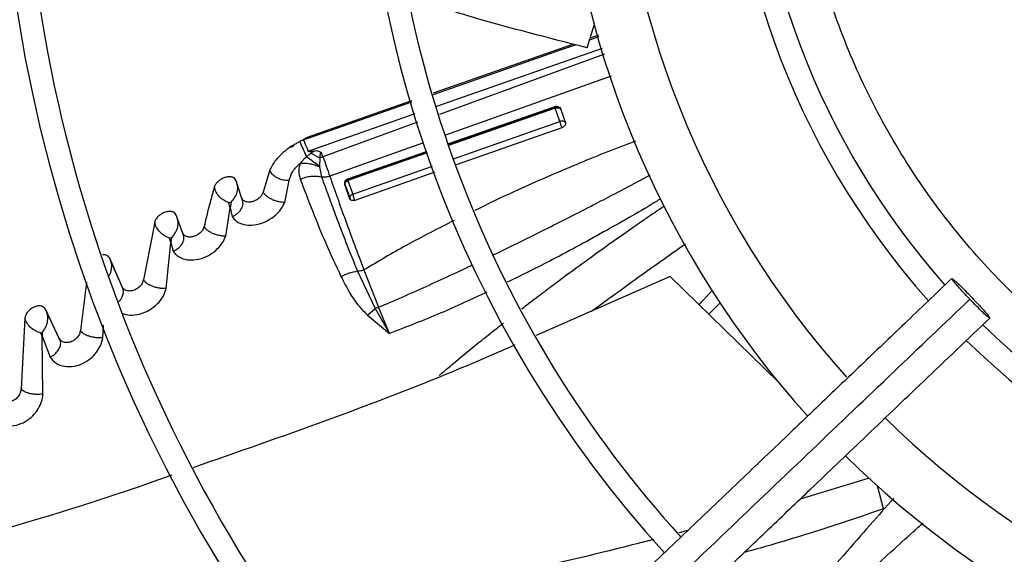
# Model space of a CAD drawing. Units: inches. Extents: x 0.1 to 10.9, y -0.1 to 8.5.
# Drawn here: x 8.7 to 8.9, y 7.6 to 7.7 of the extents above; entities that cross this region are included whole.
import ezdxf

# ---------------------------------------------------------------- set-up
doc = ezdxf.new("R2010")
doc.units = ezdxf.units.IN
doc.header["$MEASUREMENT"] = 0

msp = doc.modelspace()

# ---------------------------------------------------------------- linework, layer by layer
at = {"linetype": 'Continuous', "lineweight": 25}
for p, q in [((8.80327669687561, 7.655366173779727), (8.804384932432853, 7.658845007271115)), ((8.803667353289194, 7.656592473194435), (8.80510795277648, 7.657093331749273)), ((8.803672960998817, 7.656610076210249), (8.805102103753343, 7.657112628376153)), ((8.805048090877474, 7.65729082331369), (8.803744057884652, 7.656833254600404)), ((8.801168691415013, 7.655929591021151), (8.779609599706093, 7.648364777931914)), ((8.7796574944246, 7.648199999506052), (8.799504901095235, 7.655144395104901)), ((8.780179248926872, 7.646404939669512), (8.805649457957074, 7.655306841393458)), ((8.799504644558844, 7.655145208845603), (8.801503413374526, 7.65584012819641)), ((8.799504901095235, 7.655144395104901), (8.80149204597127, 7.655843166419558)), ((8.80592853857643, 7.654386121051639), (8.78055122880216, 7.645125168951254)), ((8.806961067918149, 7.650979683260871), (8.781479102178332, 7.641932885561834)), ((8.776278337355947, 7.647195880031654), (8.760038845278844, 7.64149764729133)), ((8.759653368725706, 7.641200769593171), (8.776324209490648, 7.647033718711327)), ((8.781871638337124, 7.640582392389343), (8.798386020106728, 7.646334072532219)), ((8.798364052669559, 7.646243291443579), (8.78189826481982, 7.640490785839779)), ((8.798368536293, 7.646083588993796), (8.78194239912297, 7.640338944859673)), ((8.798364052637881, 7.646243291440995), (8.798386885870714, 7.646332017494009)), ((8.799074683411966, 7.644018384449676), (8.798368494689663, 7.646083679251989)), ((8.799250194486046, 7.645855119199085), (8.799955865715857, 7.643807644131661)), ((8.760381337470621, 7.639485520126706), (8.776832920219297, 7.645235389421395)), ((8.777209110801133, 7.643905528453633), (8.762636583659384, 7.638587570126226)), ((8.782742344251181, 7.638287850585947), (8.799074684028307, 7.64401838315439)), ((8.799397767379642, 7.643073823777344), (8.783121206948344, 7.63736371739791)), ((8.7578856418472, 7.640140202551617), (8.757434209693354, 7.63997283510942)), ((8.75787203598362, 7.640261096636482), (8.75743431270851, 7.639972974602045)), ((8.758178705959882, 7.640291313332331), (8.75788564048291, 7.640140205198754)), ((8.759091481211945, 7.640965646766941), (8.759095213909296, 7.640957606358207)), ((8.778105901929361, 7.640735306828609), (8.763684438367976, 7.635615291179265)), ((8.759136344006889, 7.637624118295019), (8.760126722910439, 7.638622425851458)), ((8.760777967987044, 7.639131172011744), (8.762173809658789, 7.638409968264514)), ((8.76217381007998, 7.638409969436626), (8.762090782571255, 7.637136368773775)), ((8.762636583504218, 7.638587570307203), (8.762173812597014, 7.638409976465777)), ((8.76263658366888, 7.638587570093017), (8.762398764752874, 7.639185579146643)), ((8.778595396116586, 7.639336892026901), (8.766455816693506, 7.635095795317997)), ((8.766458037794804, 7.635214095749096), (8.778558698597779, 7.639428551453655)), ((8.778654565507649, 7.639189104583976), (8.76646632533468, 7.634926562411696)), ((8.754481906541299, 7.636589699844301), (8.753451367429037, 7.633171662357682)), ((8.762090789779782, 7.637136379507764), (8.762092631277866, 7.637055349736567)), ((8.762092630412004, 7.637055348363618), (8.762417467233279, 7.635511422626209)), ((8.767214015300656, 7.632839421518292), (8.779474462181426, 7.637141247901572)), ((8.766455813877704, 7.635095803255855), (8.766459132456669, 7.63521139261884)), ((8.779845487767588, 7.636214536950957), (8.767536838660758, 7.631896444311925)), ((8.750331613475222, 7.631741515753314), (8.74946954596418, 7.634366231645099)), ((8.756755508945451, 7.631560244340058), (8.757423154457884, 7.634973244499165)), ((8.75742315445858, 7.634973244502524), (8.757188018242582, 7.634954259248987)), ((8.757423142047989, 7.634973263037988), (8.757425631697968, 7.634985320935671)), ((8.766013343254835, 7.634386577889855), (8.766763976750381, 7.63230001839078)), ((8.766042506779863, 7.63420412765324), (8.76606078870676, 7.634143385659419)), ((8.76679543922134, 7.632090841805976), (8.766046885904453, 7.634167925917316)), ((8.766466325322117, 7.63492656273457), (8.767214053216811, 7.63283934142035)), ((8.750284332598607, 7.63200720811261), (8.750294790744254, 7.631853629022766)), ((8.747683923902544, 7.626385814668573), (8.748355522266142, 7.630753822931253)), ((8.74813455914721, 7.631549241113192), (8.748514511930983, 7.631634416322115)), ((8.748355522266142, 7.630753822931253), (8.748134588866124, 7.631549131568121)), ((8.748514498926225, 7.631634433603399), (8.748355981448249, 7.630752969971817)), ((8.748356014036236, 7.63075289630312), (8.748672129503921, 7.629412448215399)), ((8.74124681170865, 7.626405392054528), (8.74028599625042, 7.629038464949352)), ((8.73676202238669, 7.628563099682451), (8.735022872908784, 7.619671370192256)), ((8.739257706833433, 7.625396892724381), (8.739041241439617, 7.62608930888035)), ((8.739041600944937, 7.626088203688411), (8.739365073513781, 7.626156381543397)), ((8.739365062489794, 7.626156396132152), (8.739259048603472, 7.625394532482458)), ((8.741209787482715, 7.626640096616999), (8.74121210997946, 7.626500490631217)), ((8.738522873134109, 7.618309726890083), (8.739257706833433, 7.625396892724381)), ((8.73925907625707, 7.625394461121513), (8.739619309659952, 7.624079572967067)), ((8.731745729151978, 7.61860610756044), (8.729834041390216, 7.623007048249648)), ((8.73193610899313, 7.61813801770576), (8.729978157987054, 7.622648230915261)), ((8.767962622785076, 7.620977007881415), (8.770687893524716, 7.615278829501508)), ((8.768944557594212, 7.621192786996965), (8.771207032836294, 7.61545552216336)), ((8.81607225852861, 7.620176503435903), (8.79542826811941, 7.611081545285862)), ((8.81607225852861, 7.620176503435903), (8.832723146018665, 7.603902599699782)), ((8.726252492081843, 7.619234479880739), (8.725323789965664, 7.611858713834258)), ((8.731893828228891, 7.618217505531057), (8.73189255967029, 7.618204978065712)), ((8.731907301555507, 7.618350559402025), (8.731895298600238, 7.618232025968751)), ((8.820497394560935, 7.61585155451938), (8.822567176196921, 7.618068702322496)), ((8.771207027258141, 7.615455531954323), (8.770687892906333, 7.615278837999051)), ((8.772902642142679, 7.611434535967026), (8.771207027258141, 7.615455531954323)), ((8.823723990496893, 7.616116451704717), (8.82200902743828, 7.614374145705886)), ((8.722089930685328, 7.610666022302502), (8.719963401733956, 7.615138132636015)), ((8.722275806692444, 7.610231840456995), (8.72010395483375, 7.614803720103185)), ((8.769519329499925, 7.614224096011689), (8.77290264190282, 7.611434536134817)), ((8.769519334309408, 7.614224088879022), (8.770687893524716, 7.615278829501508)), ((8.77068789201229, 7.615278840764882), (8.772902641907557, 7.611434536130997)), ((8.716787121380296, 7.613755464408338), (8.716197582221751, 7.602893485557828)), ((8.728788396655077, 7.610747995301678), (8.728878942172253, 7.612711404655955)), ((8.719439663623467, 7.610991725742386), (8.719215075190204, 7.611496122266376)), ((8.719215305835354, 7.611495684474678), (8.719457746826151, 7.611540779050967)), ((8.719567367059064, 7.602094625614944), (8.719439663623467, 7.610991725742386)), ((8.719440476103813, 7.610990670618538), (8.720692867270893, 7.607758553937179)), ((8.719457737691, 7.611540788717919), (8.719440691161116, 7.610990390296142)), ((8.722258333951793, 7.610412243946523), (8.722241503345865, 7.610324831141221)), ((8.846648124692978, 7.589131474634776), (8.836043855576058, 7.585933127093774)), ((8.848881966374202, 7.584431877346355), (8.847933306245746, 7.587957570536623)), ((8.818782771486573, 7.581118721444024), (8.817364652568257, 7.580745514279227))]:
    msp.add_line(p, q, dxfattribs=at)
msp.add_circle((8.946858711797306, 7.697550830960315), 0.418307086614174, dxfattribs=at)
for radius, start, end in [(0.4181973120136906, 90.00000000000024, 270.0000000000013), (0.2969741864469935, 134.4837599093035, 222.8551727923211), (0.234116675253939, 134.70292720128, 222.6370346194921), (0.1780920558066647, 135.029501594205, 222.3113276952911), (0.121961527207128, 135.6545681001133, 221.6844647936982), (0.2934590008451927, 180.0000000000013, 222.8459269505313), (0.2306014896521383, 180.0000000000015, 222.6219836687938), (0.1745768702048648, 180.0000000000017, 222.28303507641), (0.1184463416053284, 180.0000000000012, 221.6262004792509), (0.139201349831271, 181.4321329822028, 221.839852640314), (0.1476377952756203, 184.2771309871345, 221.9859499991208), (0.1184463416053295, 225.7155506039657, 311.6290912373655), (0.12196152720713, 225.6520379888345, 311.6836272484919), (0.1392013498312712, 225.4091746280919, 262.5678670178005), (0.1476377952756092, 225.3075872906827, 259.722869012874)]:
    msp.add_arc((8.946858711797306, 7.697550830960315), radius, start, end, dxfattribs=at)
for points, knots in [([(9.045476780816726, 7.644921026210471), (9.04349163398074, 7.641462981727318), (9.039476136430528, 7.634468149456521), (9.031983878671127, 7.624771985295158), (9.023337758184898, 7.615691878345596), (9.013508114997771, 7.60750124134812), (9.00264438414391, 7.600389987364057), (8.990966628518029, 7.594561693221974), (8.978690517470175, 7.59013139515514), (8.966046867682607, 7.587173541711802), (8.953337458980078, 7.585716131144222), (8.940793780419725, 7.585703635761272), (8.928625968018153, 7.587043089535313), (8.916846771849352, 7.589650975100478), (8.905412751803716, 7.593499808786005), (8.894300811289323, 7.598635427563258), (8.883565122930055, 7.605123046442411), (8.873433590273624, 7.612933621553625), (8.86413304873005, 7.621995083646565), (8.85590751313497, 7.632127857716521), (8.8489167936568, 7.643148849544373), (8.843283508874466, 7.6548482628544), (8.83910058007159, 7.666937778002283), (8.8363640682698, 7.67917932510677), (8.83502886855272, 7.691347605304494), (8.8350162253637, 7.703412030851107), (8.836289876653527, 7.715409036633494), (8.838889548938841, 7.727371122821848), (8.842890666126696, 7.739259573713105), (8.848314375120426, 7.75084561782978), (8.85513959247368, 7.76189218183639), (8.863244026259697, 7.772122074269149), (8.872483661248143, 7.781339534058027), (8.882680340024866, 7.78937930464904), (8.893572806302874, 7.796088063720617), (8.90492781738808, 7.801417950731801), (8.916515656106053, 7.805364062153634), (8.928289360188563, 7.807996630404441), (8.940276619469548, 7.809358965223428), (8.952517785666176, 7.80941934667853), (8.964991451316447, 7.808095743932471), (8.977478886764436, 7.805317824090167), (8.989744143352482, 7.801054696469669), (9.001489916724546, 7.795365463047776), (9.012494473936757, 7.788348441915081), (9.022555459166787, 7.780140692510991), (9.031475108688198, 7.770967441927009), (9.03912478380375, 7.761033227588574), (9.045562618679652, 7.750607109762603), (9.048825016161894, 7.743230644881507), (9.050437853336227, 7.739583928980043)], [0, 0, 0, 0, 0.0197811800578705, 0.04001279835969783, 0.06066516143469948, 0.08194038208526587, 0.1033974279023317, 0.1250000006439841, 0.1466014859015683, 0.1680585482186799, 0.1893348399344066, 0.2099861208753141, 0.2302180065027145, 0.2500000028125762, 0.2697809202952168, 0.2900128021310133, 0.310665164535457, 0.3319403842867149, 0.3533974290432775, 0.375000000639044, 0.3966014847513876, 0.418058546009083, 0.4393348368237768, 0.4599861170950031, 0.4802180023083434, 0.4999999984798804, 0.5197809159618328, 0.5400127977981133, 0.5606651602027639, 0.5819403799541046, 0.6033974247116304, 0.6249999963063572, 0.6466014804189336, 0.6680585416746877, 0.6893348324910769, 0.709986112761875, 0.7302179979772789, 0.7499999941471934, 0.7697809117684784, 0.7900127940186014, 0.8106651570948554, 0.8319403777473271, 0.8533974235652708, 0.8749999963110384, 0.8966014815708641, 0.9180585438901996, 0.9393348356083685, 0.9599861165506437, 0.9802182661469665, 1, 1, 1, 1]), ([(8.80327669687561, 7.655366173779727), (8.79733611128401, 7.656875029177217), (8.788156208311229, 7.659206642102466), (8.779116316586858, 7.6620661578016), (8.775926405051456, 7.663075196669812)], [0, 0, 0, 0, 0.6471294532430919, 1, 1, 1, 1]), ([(8.798368541413105, 7.646083590806569), (8.798362301217281, 7.646123555563456), (8.79834993333582, 7.646202764516163), (8.7983593748547, 7.646229864644078), (8.798364052669559, 7.646243291443579)], [0, 0, 0, 0, 0.5045484824760803, 0.9999999999999999, 0.9999999999999999, 0.9999999999999999, 0.9999999999999999]), ([(8.799250708895617, 7.645853936344097), (8.799206895941792, 7.645932063231611), (8.799119227539428, 7.646088392782855), (8.798890557475133, 7.646238680717671), (8.798625275126094, 7.646305289895442), (8.798451093128113, 7.646263965447559), (8.798364044588942, 7.646243313297153)], [0, 0, 0, 0, 0.2498818416672315, 0.5000060467672248, 0.7501249054010973, 1, 1, 1, 1]), ([(8.798368537301004, 7.646083589895429), (8.798456617078768, 7.646111540438952), (8.798632051588863, 7.646167211445783), (8.798901399379426, 7.646142823278174), (8.799086411697298, 7.646054248069523), (8.799197644907132, 7.645949874364529), (8.799233040535206, 7.645885889643568), (8.799250715288784, 7.645853938969506)], [0, 0, 0, 0, 0.2536141623496894, 0.5051406515054276, 0.7532383590826932, 0.8767799461899131, 1, 1, 1, 1]), ([(8.798386020106728, 7.646334072532219), (8.798419791398397, 7.646342963077389), (8.798490137952935, 7.646361482334126), (8.798651363701005, 7.646373992309683), (8.798868387143852, 7.646320954686459), (8.799108771057192, 7.646151040857047), (8.79919810116981, 7.645964121933881), (8.799250194486046, 7.645855119199085)], [0, 0, 0, 0, 0.06851382367175, 0.1427162301326379, 0.3381121199664207, 0.6140166665326671, 1, 1, 1, 1]), ([(8.79995605552797, 7.643807321806958), (8.799938324000037, 7.643838310835436), (8.799902783352856, 7.643900424497148), (8.799791226605572, 7.644000947363955), (8.799605770800529, 7.64408469016364), (8.79933710033259, 7.644104088005031), (8.799162497117578, 7.644047063042312), (8.799074683883017, 7.644018383464868)], [0, 0, 0, 0, 0.1221614736670767, 0.2448575132084586, 0.49228408109381, 0.7446543176508268, 1, 1, 1, 1]), ([(8.799074684028307, 7.644018383154392), (8.799089638978776, 7.6439511536031), (8.79911929267466, 7.643817846263017), (8.799201560640576, 7.643556257809172), (8.79928345809143, 7.643335203398916), (8.799350340577579, 7.643174678833058), (8.799382103370206, 7.643107232872422), (8.799397858871954, 7.643073777219983)], [0, 0, 0, 0, 0.2606441875349447, 0.516823073800638, 0.7627365444350427, 0.8823086863761261, 1, 1, 1, 1]), ([(8.799956057523486, 7.643807322992083), (8.799964008239376, 7.643776218950024), (8.79997987209364, 7.64371415787314), (8.79996586387872, 7.643609315844841), (8.7999263707027, 7.643502138958726), (8.799860153403861, 7.643395806197256), (8.799769602266254, 7.6432953076626), (8.79965935953175, 7.643205307868715), (8.799534223437382, 7.643127495426858), (8.799443295049056, 7.64309167517193), (8.7993978685038, 7.643073779875848)], [0, 0, 0, 0, 0.1284487622937081, 0.2562904363772891, 0.3832474422420535, 0.5088161747252529, 0.6329736124459739, 0.7560037787041635, 0.8781029160113573, 1, 1, 1, 1]), ([(8.759611766457649, 7.641190592295608), (8.759531744563855, 7.641164488988083), (8.759352797355882, 7.641106116038142), (8.759184512294828, 7.641015655190511), (8.759091481211945, 7.640965646766941)], [0, 0, 0, 0, 0.4471815721501635, 1, 1, 1, 1]), ([(8.759653175485358, 7.641201215697779), (8.759646172576344, 7.641198954301623), (8.759638021752552, 7.641196322218077), (8.759627606805283, 7.641193744830899), (8.759620845419375, 7.641192549565872), (8.759615166853957, 7.641191325363417), (8.759611766457649, 7.641190592295608)], [0, 0, 0, 0, 0.5040904793194954, 0.5867208417976052, 0.7525232485121521, 1, 1, 1, 1]), ([(8.76004917149742, 7.641468380126518), (8.760021352925301, 7.641466714900533), (8.759945785299648, 7.641462191405462), (8.759741183289615, 7.641295562268559), (8.759611901044131, 7.641190274011722)], [0, 0, 0, 0, 0.3681281749727801, 1, 1, 1, 1]), ([(8.76002906897851, 7.640347497558696), (8.75996075583173, 7.640518253200725), (8.759824141655328, 7.640859734196709), (8.759710290879026, 7.641087081560368), (8.75965337053994, 7.641200745159772)], [0, 0, 0, 0, 0.5000443481082115, 1, 1, 1, 1]), ([(8.757434312708511, 7.639972974602045), (8.757053555609566, 7.639677047072789), (8.756633766851024, 7.639350783818683), (8.755959680137638, 7.638715053319006), (8.755177377984777, 7.637911707854608), (8.754746764539124, 7.637093157992846), (8.754481910736086, 7.636589699389651)], [0, 0, 0, 0, 0.2904480963891183, 0.3202221209856747, 0.5818947171842542, 1, 1, 1, 1]), ([(8.757871992109536, 7.640261175852792), (8.758098577669843, 7.640396795457097), (8.758498710222467, 7.640636289175862), (8.758912188425722, 7.640865949974534), (8.759091523743713, 7.640965559317991)], [0, 0, 0, 0, 0.5662762472641999, 1, 1, 1, 1]), ([(8.75788564048291, 7.640140205198754), (8.757882455577684, 7.640162314492934), (8.757876087735227, 7.640206519419705), (8.75787335703679, 7.640242960795846), (8.757871992109536, 7.640261175852792)], [0, 0, 0, 0, 0.5001545256289527, 1, 1, 1, 1]), ([(8.760126722910439, 7.638622425851458), (8.760043222139299, 7.638814526205412), (8.759917955923603, 7.639102711380767), (8.759722172703484, 7.639544141160305), (8.759574824451693, 7.639875252497204), (8.759431911502235, 7.640195714626048), (8.759300341923367, 7.640491227031944), (8.759182918698675, 7.640756127201891), (8.7591245001417, 7.640890331275951), (8.75909531830723, 7.640957370266253)], [0, 0, 0, 0, 0.2497729227733322, 0.3747044295677523, 0.4992841084455042, 0.6242426945639121, 0.7496006079363832, 0.8749179372236642, 1, 1, 1, 1]), ([(8.760381335769894, 7.639485522930195), (8.760323578241758, 7.639625886836697), (8.760204802488463, 7.639914538883763), (8.760088719240814, 7.640200522381966), (8.760029084226547, 7.640347439618866)], [0, 0, 0, 0, 0.4862737261990235, 1, 1, 1, 1]), ([(8.810728367249823, 7.640996032757834), (8.810374900864868, 7.64086673361554), (8.807134242036318, 7.639681290176408), (8.800881906636445, 7.637109695388171), (8.792969713216113, 7.633720161444876), (8.788002578775169, 7.631317214328952), (8.785997691184367, 7.630347311276932)], [0, 0, 0, 0, 0.04230416662144244, 0.3878540559498495, 0.7529191485397849, 1, 1, 1, 1]), ([(8.760126721808854, 7.638622439036829), (8.760443044374572, 7.638400795633189), (8.761071148068693, 7.637960690956221), (8.76175245696815, 7.637409671141893), (8.762090648351915, 7.63713615327997)], [0, 0, 0, 0, 0.5036151971095604, 0.9999999999999999, 0.9999999999999999, 0.9999999999999999, 0.9999999999999999]), ([(8.760127328141008, 7.638621208207785), (8.760238482756257, 7.638711780041831), (8.76045126957458, 7.638885164586894), (8.76067257848949, 7.639051227061739), (8.760778281054902, 7.639130542572442)], [0, 0, 0, 0, 0.5223754747816911, 1, 1, 1, 1]), ([(8.761221731283467, 7.639444923805865), (8.761025477400398, 7.639404430704935), (8.760772146963912, 7.639352160987912), (8.760491556768265, 7.639385219851854), (8.760416586558957, 7.639431144169774), (8.760391784586734, 7.639460769295597), (8.76038478847925, 7.639477343333683), (8.760381335769894, 7.639485522930195)], [0, 0, 0, 0, 0.6726713553342496, 0.868304491069249, 0.9384057918880301, 0.9696021110091664, 1, 1, 1, 1]), ([(8.760778281054902, 7.639130542572442), (8.760829550629461, 7.639167793896917), (8.760896302993562, 7.639216294669472), (8.760971844017924, 7.639271109771548), (8.761067582414332, 7.639339653840019), (8.761149114711042, 7.639395333146251), (8.761221731283467, 7.639444923805865)], [0, 0, 0, 0, 0.3501184876710553, 0.4558500235112346, 0.5153539422708319, 0.9999999999999999, 0.9999999999999999, 0.9999999999999999, 0.9999999999999999]), ([(8.762398768283598, 7.639185580568208), (8.762350780005113, 7.639231988124203), (8.762241397334249, 7.639337767755878), (8.76199619495529, 7.639452098141146), (8.761642534543931, 7.639508771231601), (8.761374481067483, 7.639468457696532), (8.761221467981505, 7.639445445503259)], [0, 0, 0, 0, 0.160014129725272, 0.3647301682261438, 0.6373686374934727, 0.9999999999999999, 0.9999999999999999, 0.9999999999999999, 0.9999999999999999]), ([(8.762398768283598, 7.639185580568208), (8.762385448349447, 7.639189507797894), (8.762360507185415, 7.63919686141381), (8.762322016587563, 7.63919539494437), (8.7622876397591, 7.63918211536453), (8.762246849957316, 7.639146191242325), (8.762213548540897, 7.639072719057657), (8.762161070649618, 7.638823032944417), (8.762168002359964, 7.638598270980896), (8.762173809658789, 7.638409968264514)], [0, 0, 0, 0, 0.04530090505575143, 0.08482454124301445, 0.1220297966357913, 0.1610346117843281, 0.2559222471742908, 0.3766211156784345, 1, 1, 1, 1]), ([(8.762636583659384, 7.638587570126226), (8.762819370868684, 7.638100053193826), (8.763247931502939, 7.636957027012941), (8.763525395418315, 7.636104201740582), (8.763684517025231, 7.635615118583326)], [0, 0, 0, 0, 0.4265142308659124, 0.9999999999999999, 0.9999999999999999, 0.9999999999999999, 0.9999999999999999]), ([(8.75718801411315, 7.634954259110883), (8.7568949314836, 7.634971037452575), (8.756309622652195, 7.635004545107343), (8.755460822784853, 7.635369365001356), (8.75491394433693, 7.635827370191267), (8.754606803226025, 7.636251475101892), (8.754523525447825, 7.636476994339318), (8.75448190654105, 7.636589699845167)], [0, 0, 0, 0, 0.2509706676442874, 0.5012079645315837, 0.7505567046562497, 0.8753382057188441, 1, 1, 1, 1]), ([(8.757425631697968, 7.634985320935671), (8.757582924396335, 7.635439999833291), (8.757820680347532, 7.63612727022102), (8.758486882835165, 7.637017412761256), (8.758921597561834, 7.63742350914047), (8.759136344006889, 7.637624118295019)], [0, 0, 0, 0, 0.4972753127459897, 0.751657045857874, 1, 1, 1, 1]), ([(8.759136251611475, 7.63762430590791), (8.75903574837117, 7.637224073003565), (8.75881420490703, 7.636341823000252), (8.759032841762455, 7.635564327309119), (8.759152293961245, 7.635139542706011)], [0, 0, 0, 0, 0.4536502157476748, 1, 1, 1, 1]), ([(8.759136347247862, 7.637624110109202), (8.759376891128287, 7.637632760759574), (8.759857995361909, 7.637650062652726), (8.7606167132982, 7.637546341792119), (8.761374466305602, 7.63735811388989), (8.761853278476, 7.637156254200434), (8.762092629823675, 7.637055347432185)], [0, 0, 0, 0, 0.2500417033637022, 0.5001005299240392, 0.7501074131749063, 1, 1, 1, 1]), ([(8.749255261945782, 7.634978799788303), (8.749196588120043, 7.635093402442015), (8.74910823120177, 7.63526598258624), (8.748926469497267, 7.635374396795115), (8.748859743043548, 7.635406429778702), (8.748858600431516, 7.63540697109399), (8.74885435600336, 7.635408976331721), (8.748838086120792, 7.635416511314038), (8.748772674372454, 7.635444773308728), (8.748560293074524, 7.635512803851914), (8.748143058256424, 7.635539705629182), (8.747558813388872, 7.635422415214236), (8.746987752982829, 7.635166252716868), (8.746494884501383, 7.634815388633394), (8.746113017258311, 7.634396995552233), (8.745998285759978, 7.634110980410508), (8.745940866254427, 7.633967838829894)], [0, 0, 0, 0, 0.1289027805128969, 0.1941147061711547, 0.1941485135447817, 0.1944331424734691, 0.1952401169206268, 0.198319467804562, 0.2103364170082822, 0.2577373846997774, 0.3850004780052744, 0.5118942565964001, 0.633625308363786, 0.7556008735402853, 0.8776859258169871, 1, 1, 1, 1]), ([(8.749490257358895, 7.634241285645092), (8.749445986304337, 7.634439285872641), (8.74935635946505, 7.634840137732858), (8.749119410613622, 7.635167648673489), (8.748999502322949, 7.635333386033389)], [0, 0, 0, 0, 0.4939486309006188, 1, 1, 1, 1]), ([(8.759152293961245, 7.635139542706011), (8.759419939786916, 7.635248135783158), (8.75995512086893, 7.635465277075686), (8.760800534621293, 7.635622710927595), (8.76163948733107, 7.635657953336337), (8.762158238060826, 7.635560248377328), (8.762417455649347, 7.635511425614472)], [0, 0, 0, 0, 0.2502832557450616, 0.5004631149565166, 0.7503834900076819, 1, 1, 1, 1]), ([(8.759152295121636, 7.635139540408691), (8.759775297097937, 7.633501214769995), (8.760978767933262, 7.630336414015034), (8.763035326886815, 7.625305567202539), (8.764611920271083, 7.62190167026576), (8.765411835961187, 7.620174636146248)], [0, 0, 0, 0, 0.3458610423383795, 0.6681097225428383, 1, 1, 1, 1]), ([(8.763684434838842, 7.635615301880838), (8.76357788076292, 7.635577128949513), (8.76336877965587, 7.635502218608164), (8.763043435027042, 7.635451518755348), (8.762721369823234, 7.635449092204923), (8.76252000070718, 7.635490392937264), (8.762417455294184, 7.635511424964111)], [0, 0, 0, 0, 0.2549766459574325, 0.5003647066517385, 0.7455652162084153, 1, 1, 1, 1]), ([(8.762417455294184, 7.635511424964111), (8.76277708415696, 7.634519596191971), (8.763462220880955, 7.632630041748373), (8.764521223520227, 7.629763301057491), (8.765614205363127, 7.62687852076204), (8.766749140321359, 7.623958401356393), (8.767568952829887, 7.621945016461956), (8.767962819355004, 7.620977716129445)], [0, 0, 0, 0, 0.2175484705209351, 0.4144562960032668, 0.6059582544001415, 0.8106886007758659, 1, 1, 1, 1]), ([(8.763684438367976, 7.635615291179265), (8.764463501672047, 7.63340482909399), (8.76606949710964, 7.62884808511006), (8.767967353543366, 7.623794749590735), (8.768944565827487, 7.621192771138875)], [0, 0, 0, 0, 0.4850968351680728, 1, 1, 1, 1]), ([(8.766046885904453, 7.634167925917316), (8.766016190214051, 7.634300406259777), (8.765963787213723, 7.634526573755559), (8.766046414377099, 7.634825848417224), (8.766163134626346, 7.635003703999347), (8.766254486562097, 7.635098069958675), (8.76635601361056, 7.635167951829153), (8.766424721284736, 7.635199027220151), (8.766458037794804, 7.635214095749096)], [0, 0, 0, 0, 0.3919805761543368, 0.6691805263923069, 0.7703518649015176, 0.8609580150044942, 0.9325782199926413, 1, 1, 1, 1]), ([(8.76645581687457, 7.635095794734949), (8.766411843243766, 7.635077331068745), (8.766323960997752, 7.63504043103511), (8.766211235901793, 7.634951571951959), (8.766115474581037, 7.634845110760287), (8.76607214271478, 7.63476064062734), (8.766050492265151, 7.63471843574404)], [0, 0, 0, 0, 0.2503870483769408, 0.5004038961797297, 0.7503804655770784, 1, 1, 1, 1]), ([(8.76646632533468, 7.634926562411696), (8.766459181842997, 7.634967925606161), (8.766444960883389, 7.635050269695568), (8.76645220930759, 7.635080667152724), (8.766455816693533, 7.63509579531805)], [0, 0, 0, 0, 0.5023213537733013, 0.9999999999999999, 0.9999999999999999, 0.9999999999999999, 0.9999999999999999]), ([(8.78881148791141, 7.623483814397112), (8.788982878713094, 7.623565806157774), (8.790544373800524, 7.624312810840787), (8.793527157573738, 7.625782163228251), (8.797455617988822, 7.62773836084508), (8.801181630799745, 7.62962620618385), (8.804476394354975, 7.631318151090507), (8.807929401041985, 7.633118174447506), (8.810702392732136, 7.634582395248735), (8.812477931834165, 7.635537361830342), (8.812981819017923, 7.63580837553026)], [0, 0, 0, 0, 0.02104656396632841, 0.1917495333322298, 0.3679235296934282, 0.5065164109101643, 0.6535703528684434, 0.7772959920218367, 0.9367979588490792, 1, 1, 1, 1]), ([(8.745940875510957, 7.633967837203344), (8.745840619935144, 7.633613211259176), (8.745548915510453, 7.632581388777628), (8.745009919328549, 7.630568381942825), (8.744602466087022, 7.628865408936379), (8.744364405030874, 7.627870419791154)], [0, 0, 0, 0, 0.1787840414663277, 0.5201914760041759, 1, 1, 1, 1]), ([(8.748134588866124, 7.631549131568121), (8.747882354267496, 7.631651611110342), (8.747380110452562, 7.631855666051725), (8.74668810474245, 7.63242722625643), (8.746150755852952, 7.633143857861747), (8.7460106415039, 7.63369393953201), (8.745940875510957, 7.633967837203344)], [0, 0, 0, 0, 0.2531400761213091, 0.5040467811943741, 0.7530540662144724, 0.9999999999999999, 0.9999999999999999, 0.9999999999999999, 0.9999999999999999]), ([(8.748514511930983, 7.631634416322115), (8.748729968600136, 7.631867953796347), (8.74915860037663, 7.632332555717706), (8.749503789682931, 7.633213028399044), (8.749569863279138, 7.634133052390328), (8.749359822529717, 7.634697708030515), (8.749255261945782, 7.634978799788303)], [0, 0, 0, 0, 0.2538906989102091, 0.5050928418082765, 0.7536297999399479, 1, 1, 1, 1]), ([(8.76605049226515, 7.63471843574404), (8.766034063489073, 7.63467397236222), (8.766001197873567, 7.634585023775656), (8.765987697442092, 7.634442786752134), (8.765998720033082, 7.634300128605788), (8.766031199436702, 7.634210898580452), (8.766047447924146, 7.634166259431189)], [0, 0, 0, 0, 0.2499081305404462, 0.4999389176661687, 0.7498341930134813, 1, 1, 1, 1]), ([(8.766047451775412, 7.634166261693698), (8.766034868687719, 7.63419920911187), (8.766009706030067, 7.634265094737402), (8.766001980164528, 7.634410097577926), (8.766046254833382, 7.634518775922997), (8.76607575875523, 7.634591197411005)], [0, 0, 0, 0, 0.2502115325334558, 0.5003531156999114, 1, 1, 1, 1]), ([(8.76607575875523, 7.634591197411005), (8.766123560883187, 7.63466031124902), (8.766219462774735, 7.634798969256114), (8.766383867050271, 7.634883943500034), (8.766466324305895, 7.634926562482597)], [0, 0, 0, 0, 0.4984482285678642, 1, 1, 1, 1]), ([(8.748672129503921, 7.629412448215399), (8.74883294647643, 7.629483399402447), (8.749154197811446, 7.629625132972009), (8.749700824331663, 7.630024006289534), (8.750021952218708, 7.630419524145886), (8.750226888658858, 7.630839446647239), (8.750333954390207, 7.631159130599596), (8.750380498963796, 7.631696626903108), (8.750230702996616, 7.632056801899503), (8.750144809887827, 7.632263326485787)], [0, 0, 0, 0, 0.1272019535121488, 0.254101272678302, 0.5066512525118629, 0.5222810022067841, 0.6486023009953573, 0.7985083219710453, 1, 1, 1, 1]), ([(8.75345136930864, 7.633171662936719), (8.753392015427048, 7.633018975517235), (8.753273243341924, 7.632713435210556), (8.75287993825002, 7.63226546648711), (8.752361121539744, 7.631896333835105), (8.751766412583137, 7.631659993855529), (8.751184988285255, 7.631594035130936), (8.750688044680563, 7.631685386386444), (8.750315809049553, 7.631913227169782), (8.75020145559878, 7.632147348557227), (8.750144808098382, 7.632263325742862)], [0, 0, 0, 0, 0.1253835204243329, 0.2509029192604718, 0.3755168513406567, 0.4997842158229328, 0.6246502995145337, 0.7507310290166406, 0.8765191252438636, 1, 1, 1, 1]), ([(8.75675657946853, 7.631558242399609), (8.756594415020922, 7.631566112640068), (8.756270220734097, 7.63158184658811), (8.755751423339907, 7.631685353377186), (8.755237523548782, 7.631839990806251), (8.754746989271563, 7.63204744346778), (8.754303580481002, 7.632297342880652), (8.753926761035864, 7.632576235764686), (8.753622644425226, 7.632873520547242), (8.75350841210304, 7.633072367280914), (8.75345136930864, 7.633171662936719)], [0, 0, 0, 0, 0.1267779609494551, 0.2534506868908923, 0.3796396776235597, 0.5050194394504521, 0.6297823427512851, 0.7538602417954641, 0.8770882062851602, 1, 1, 1, 1]), ([(8.76674803019657, 7.632289256332006), (8.766762418580083, 7.632229112044017), (8.766791850630481, 7.632106084345046), (8.766872423308445, 7.631991980425677), (8.766913606593711, 7.631933658245255)], [0, 0, 0, 0, 0.4888678605970598, 1, 1, 1, 1]), ([(8.767214015650245, 7.632839421271774), (8.767133041725582, 7.632796455375512), (8.766971974206854, 7.632710990698711), (8.766808530232368, 7.632510700345731), (8.766751944374635, 7.6323283369978), (8.766757341316088, 7.632186954313691), (8.766782724907857, 7.632122832718562), (8.766795413821338, 7.632090779202248)], [0, 0, 0, 0, 0.253869876114239, 0.5049797350980025, 0.7527489751922944, 0.8764025638869357, 1, 1, 1, 1]), ([(8.767536722490041, 7.63189662625961), (8.767454434715228, 7.63187468223575), (8.767288947978567, 7.631830551197988), (8.767060899415638, 7.631854536005442), (8.766879262812386, 7.631939186045869), (8.766823433298143, 7.632040123664661), (8.766795414808573, 7.632090780018345)], [0, 0, 0, 0, 0.2459072429330656, 0.4945374601099673, 0.7463295696802945, 1, 1, 1, 1]), ([(8.767214015316668, 7.632839421523876), (8.767229896347466, 7.632770915960319), (8.767261427225721, 7.632634902082392), (8.767344921714248, 7.632371098691432), (8.767425855018079, 7.632152060240368), (8.76749096371956, 7.631994664055255), (8.767521511668267, 7.63192921342246), (8.767536721160637, 7.631896626262199)], [0, 0, 0, 0, 0.2576878389332774, 0.5116244644776013, 0.7582805615547817, 0.8796505130254044, 1, 1, 1, 1]), ([(8.814582301468755, 7.632123914885837), (8.8143995295651, 7.632010432715444), (8.81170073897185, 7.630334766993114), (8.806159931996651, 7.627199355932294), (8.798493551176543, 7.622985601418385), (8.79332399489042, 7.620435558637366), (8.790995830011063, 7.619287119638924)], [0, 0, 0, 0, 0.02403137606066856, 0.354844756540222, 0.7094474464690137, 1, 1, 1, 1]), ([(8.748673089638082, 7.629410664870817), (8.748886879280276, 7.629136911351963), (8.749311580844445, 7.628593089179562), (8.750408423019174, 7.628138729798962), (8.751678991061558, 7.62803600079824), (8.7530098253537, 7.628280211250261), (8.754267880165788, 7.628820112973208), (8.755365971375182, 7.629599200756926), (8.756252260543636, 7.630543813541771), (8.756586491277135, 7.631216112923179), (8.75675657946853, 7.631558242399609)], [0, 0, 0, 0, 0.1363653317223338, 0.2708951148727821, 0.4053595572192868, 0.5250049216947823, 0.6435047653291345, 0.7633142922955869, 0.8795519384741672, 1, 1, 1, 1]), ([(8.815088542610434, 7.630971904117024), (8.81327790292514, 7.629729995120277), (8.809466080047313, 7.627115484257387), (8.804878772880835, 7.623839519342503), (8.801190756444996, 7.62115631769939), (8.798831496900595, 7.619413478635761), (8.796478256407662, 7.617650353439112), (8.794694570581155, 7.616297043468376), (8.793554140681366, 7.615419326482196), (8.793222843987337, 7.6151643483061)], [0, 0, 0, 0, 0.2441821100397566, 0.5140608377062634, 0.6267393220597673, 0.7511810604754753, 0.8400852135850256, 0.9535445010032731, 1, 1, 1, 1]), ([(8.74006398174294, 7.629636970162344), (8.740001242171, 7.629750234230592), (8.739875959385504, 7.629976407880296), (8.739471499091897, 7.63016357637437), (8.738956306661303, 7.630202971712636), (8.738376687495942, 7.630089464330604), (8.737802455690375, 7.629828451640091), (8.73730247028426, 7.629459437877039), (8.736920628314438, 7.629016383568684), (8.736814919972472, 7.628714290519815), (8.736762015647592, 7.628563100665692)], [0, 0, 0, 0, 0.1256475126562622, 0.2509017815909962, 0.3758767840758143, 0.5005265689792926, 0.6251228296038213, 0.749944934485407, 0.8748538272583126, 1, 1, 1, 1]), ([(8.739365073513781, 7.626156381543397), (8.739580257964999, 7.626403645398358), (8.740008137312891, 7.626895312414351), (8.740347021507839, 7.627814095170014), (8.740399951826403, 7.628767303629703), (8.740175619610365, 7.62934799289367), (8.74006398174294, 7.629636970162344)], [0, 0, 0, 0, 0.2542338151844729, 0.5055262981975258, 0.7539274985014586, 1, 1, 1, 1]), ([(8.74029633515959, 7.628979410272425), (8.740245811451516, 7.629161936869134), (8.740144024539065, 7.629529661634947), (8.739916127715798, 7.629829694909676), (8.739801351452849, 7.629980801439112)], [0, 0, 0, 0, 0.4963674293377342, 1, 1, 1, 1]), ([(8.739041241439617, 7.62608930888035), (8.738783391138815, 7.626194437432011), (8.738270151163583, 7.626403691309485), (8.73755315353302, 7.62698485966111), (8.736990835143999, 7.627716005537336), (8.736838065699425, 7.62828157759535), (8.73676202238669, 7.628563099682451)], [0, 0, 0, 0, 0.2534306484610485, 0.5044428466248468, 0.7533288957262676, 1, 1, 1, 1]), ([(8.744364407173803, 7.62787041998088), (8.744311515256342, 7.627712545303798), (8.744205764359712, 7.627396894265641), (8.743827003552825, 7.626931878045796), (8.743318906337253, 7.626547387093001), (8.742729572637831, 7.626297934487106), (8.742145998458398, 7.626221831346607), (8.741639766734146, 7.626307729689598), (8.741252250162496, 7.626535628968418), (8.741126452761094, 7.626774913008658), (8.741064080993986, 7.626893552728269)], [0, 0, 0, 0, 0.1256770897902999, 0.2512759145336469, 0.3758588649361748, 0.5000342482118829, 0.6247650874935362, 0.7506701304547763, 0.8763794451827474, 1, 1, 1, 1]), ([(8.747684928165073, 7.626384035051657), (8.747521647221967, 7.626387137403083), (8.747195273740656, 7.626393338526226), (8.746673813720035, 7.626480149698236), (8.74615777279688, 7.626617119644415), (8.745665404966557, 7.626806220097859), (8.745220448972248, 7.627038295018292), (8.744842362020862, 7.6273006995546), (8.744537084423344, 7.627583174374244), (8.744421905890354, 7.627774771864174), (8.744364407173803, 7.627870419980879)], [0, 0, 0, 0, 0.1269825356613428, 0.2538185500502338, 0.380137855256852, 0.505582944822758, 0.6303121527702582, 0.754278625878591, 0.8773324917902001, 1, 1, 1, 1]), ([(8.782811699302927, 7.628805827648513), (8.780344582278685, 7.627550619384573), (8.775639005396133, 7.62515653798043), (8.771102560674752, 7.622470530447345), (8.768944557594212, 7.621192786996965)], [0, 0, 0, 0, 0.5242964010190041, 1, 1, 1, 1]), ([(8.739619309659952, 7.624079572967067), (8.739899352919593, 7.624223093101818), (8.740401410722102, 7.62448039407582), (8.740949968594336, 7.625075089313381), (8.741170147834884, 7.625532555356354), (8.741232134206024, 7.625814308949496), (8.741240377825825, 7.625859833311731), (8.741243434260973, 7.625878344084138), (8.741243966509414, 7.625881621104475), (8.741244193761005, 7.625883030422688), (8.741244242510705, 7.625883332744264), (8.741244251428634, 7.625883387997086), (8.741244940499847, 7.625887655525966), (8.741249888036037, 7.62591900912209), (8.741268912094792, 7.626068403065236), (8.74127400643071, 7.626417820096741), (8.741145335836435, 7.626709413631735), (8.741064081290455, 7.62689355283176)], [0, 0, 0, 0, 0.229071349705985, 0.4106760455469273, 0.6308773975943104, 0.6568555795148713, 0.6711673692269852, 0.6729242732895988, 0.6739530370348551, 0.6741943897992538, 0.6742262883796087, 0.6742324855622724, 0.6742454807874498, 0.6781730187177942, 0.7032324550425353, 0.8125934502536265, 1, 1, 1, 1]), ([(8.739620258976382, 7.624077893447039), (8.7397640353447, 7.623875831756922), (8.739950215915716, 7.623614175677513), (8.740525947079613, 7.62314958308774), (8.741371893881755, 7.622762812956735), (8.74273618129717, 7.622677487940961), (8.74409082906265, 7.622958354049289), (8.745350147951767, 7.62354936422109), (8.74641697843891, 7.624377587240039), (8.747246437293796, 7.625356300428122), (8.747537334812709, 7.626038105846823), (8.747684928165073, 7.626384035051657)], [0, 0, 0, 0, 0.09460935112558944, 0.1225126439192546, 0.2727370046676555, 0.4086375793054791, 0.5291948064929523, 0.6485824958217821, 0.7684101870446367, 0.882497736677035, 1, 1, 1, 1]), ([(8.803965791037358, 7.614842853642657), (8.806189277390532, 7.616469546881486), (8.810977044430215, 7.619972257056174), (8.815822542520374, 7.623394808799845), (8.818417743386693, 7.625227893672633)], [0, 0, 0, 0, 0.4644098876876597, 1, 1, 1, 1]), ([(8.72983404512133, 7.623007051979733), (8.72976194437912, 7.623120523265063), (8.729618035862744, 7.623347004766119), (8.729215405501186, 7.623530755607249), (8.728878783804983, 7.623526331827168), (8.728720075910896, 7.623524246136231)], [0, 0, 0, 0, 0.3466971961022438, 0.6919856522095187, 1, 1, 1, 1]), ([(8.73005671493212, 7.62245443393352), (8.729999646457461, 7.622617480011416), (8.729884399327979, 7.622946743980054), (8.729663751458402, 7.623211617324801), (8.729552364768782, 7.623345329764883)], [0, 0, 0, 0, 0.4951834802043887, 1, 1, 1, 1]), ([(8.729778002988496, 7.620367136701528), (8.729782304193277, 7.620373026861576), (8.72997253430807, 7.620633531970945), (8.730135070711738, 7.62126408016588), (8.730185184839453, 7.622177724534384), (8.729950698266444, 7.62273153894674), (8.729834045862773, 7.623007050595701)], [0, 0, 0, 0, 0.007741631236424251, 0.3423904402737046, 0.6728523307959109, 1, 1, 1, 1]), ([(8.771207032836294, 7.61545552216336), (8.772056216318726, 7.615816349687885), (8.774197862019587, 7.616726358811521), (8.77755561247078, 7.618213576740596), (8.7813322254532, 7.619938122470304), (8.78400978939476, 7.621183210547928), (8.785462410540482, 7.621879794559028), (8.785649744038345, 7.621969627699444)], [0, 0, 0, 0, 0.1751249063861081, 0.4416660364168514, 0.6957402993068529, 0.9607619411587442, 1, 1, 1, 1]), ([(8.765411832876396, 7.620174642216556), (8.765832129571175, 7.620380027437794), (8.766665929013362, 7.620787477900832), (8.767532746696077, 7.620914178964012), (8.767962624044479, 7.62097701330411)], [0, 0, 0, 0, 0.5040740896591289, 1, 1, 1, 1]), ([(8.76541185811509, 7.620174599004329), (8.765851613516395, 7.619319478530374), (8.766663126237704, 7.617741462340442), (8.76801359560742, 7.61571075197275), (8.76906600857731, 7.61467167160666), (8.769519334309408, 7.614224088879022)], [0, 0, 0, 0, 0.4024045110160633, 0.7425863987883518, 1, 1, 1, 1]), ([(8.768944385091773, 7.621193120196391), (8.768782277142117, 7.621131170177658), (8.768460147042589, 7.621008067234571), (8.76812774982005, 7.620987322855965), (8.767962627348602, 7.620977017826827)], [0, 0, 0, 0, 0.5032375114711711, 1, 1, 1, 1]), ([(8.859381781996595, 7.619875328666858), (8.856950396983983, 7.617554281115267), (8.852292928510803, 7.613108170877597), (8.845649863089216, 7.606766571068493), (8.839721853687877, 7.601107577681838), (8.834593159300136, 7.596211625995958), (8.830254765644982, 7.592070110802397), (8.821897980039475, 7.584092560283574), (8.8096777427688, 7.572426883457482), (8.793373278571737, 7.556862323954011), (8.780541342230158, 7.544612707265108), (8.770733008338988, 7.535249480443658), (8.764004133575249, 7.528825965363064), (8.757441172434968, 7.522560834663088), (8.751147611008022, 7.516552878183531), (8.745079309439829, 7.51075995915831), (8.739441616248708, 7.505378107287874), (8.73379079436477, 7.499983722511241), (8.72777797179851, 7.494243764823332), (8.720776557590424, 7.4875600782739), (8.71281068999761, 7.479955705713916), (8.703887596483787, 7.47143754662125), (8.694004836065089, 7.462003270785121), (8.687100569733882, 7.455412323493614), (8.683487762967921, 7.45196346769539)], [0, 0, 0, 0, 0.04128058065819067, 0.07907550715860633, 0.1128200445130599, 0.1419776886718817, 0.1662129602778971, 0.1865436379794721, 0.2840104053514439, 0.3740021132468266, 0.4640027345489763, 0.5025675271575322, 0.5411771394876989, 0.5787406116351722, 0.614526207098887, 0.648588041980909, 0.6823525068484896, 0.7108283167254216, 0.7451545542134215, 0.7851495776715745, 0.8305896870644616, 0.8814976257781989, 0.9379910682998881, 1, 1, 1, 1]), ([(8.73115087659548, 7.616270150898785), (8.731158180933754, 7.616275008827173), (8.731463077461006, 7.61647778770179), (8.731761411331131, 7.616989551908893), (8.731965847090953, 7.617616220159954), (8.731962141886696, 7.618152417846646), (8.73182243838038, 7.61844529360499), (8.731745729151978, 7.61860610756044)], [0, 0, 0, 0, 0.008382378385354052, 0.3498959062345489, 0.59379851986835, 0.7769604862537224, 1, 1, 1, 1]), ([(8.735022873559126, 7.619671369932491), (8.73497948503333, 7.619502987484124), (8.734893112696879, 7.619167793208294), (8.73453752977114, 7.618672761862155), (8.734046570802684, 7.618264915392636), (8.73346744712732, 7.618000654919019), (8.732885474399302, 7.617917565838758), (8.732370959487739, 7.618003046602862), (8.731964253045014, 7.618235707156384), (8.731818209563757, 7.618483252247387), (8.731745729104727, 7.618606107315426)], [0, 0, 0, 0, 0.1272101612155234, 0.2532337442553015, 0.3773685554388359, 0.5007545063615317, 0.6248416643824087, 0.750445996033486, 0.8761479211213553, 1, 1, 1, 1]), ([(8.738523778246421, 7.618308263113943), (8.738350323560244, 7.618307481860034), (8.738003926867176, 7.618305921661366), (8.73745159222984, 7.618378508486098), (8.736906026833841, 7.61849986686219), (8.736386259076957, 7.618671959337977), (8.735917428952993, 7.618886909978269), (8.735520396149289, 7.619132510325993), (8.735201098236496, 7.619398726276221), (8.735082171129905, 7.619580657991006), (8.735022873559126, 7.619671369932491)], [0, 0, 0, 0, 0.1284949390626394, 0.2566100861740242, 0.3838371951419935, 0.5096506467784288, 0.634100373767725, 0.7572078062768555, 0.8789427599455725, 1, 1, 1, 1]), ([(8.86214573009798, 7.616682166499039), (8.861820291181774, 7.617026365095224), (8.86116938509787, 7.617714792167618), (8.860320817662071, 7.61865497645185), (8.859706112790326, 7.619374457205754), (8.859377603192423, 7.619802130343789), (8.85940725218894, 7.619826731106556), (8.85941903557393, 7.61983650817468)], [0, 0, 0, 0, 0.2145785776902628, 0.4291757830340134, 0.6439253862653134, 0.8584854547774937, 1, 1, 1, 1]), ([(8.85941815878512, 7.619871359932462), (8.859503973688932, 7.619814322467658), (8.859675677289806, 7.619700198490858), (8.8603156396731, 7.619112578964557), (8.861155450167082, 7.618291314952077), (8.861910622876685, 7.617522292661084), (8.862340412877288, 7.617073525302241), (8.86244323129406, 7.61696616694288)], [0, 0, 0, 0, 0.231439305896933, 0.4630776291878558, 0.6950367054843186, 0.9270438049480273, 1, 1, 1, 1]), ([(8.731717190967915, 7.614580132289674), (8.731913869804266, 7.614487323508814), (8.732480426364708, 7.614219976880989), (8.733676457250155, 7.614214190281924), (8.735078870438198, 7.61454325716651), (8.736369818361908, 7.61523788078798), (8.73740063016671, 7.61615828371543), (8.738164016501052, 7.617218143650119), (8.738402489048283, 7.617940742894399), (8.738523778246421, 7.618308263113943)], [0, 0, 0, 0, 0.08898989485577807, 0.2563458767542034, 0.4150236567988599, 0.565241267254863, 0.7145829536288281, 0.8548344239564423, 1, 1, 1, 1]), ([(8.78786288654691, 7.617779841969123), (8.785479436650716, 7.616663411206163), (8.780545140735663, 7.614352139732866), (8.775506889337425, 7.612429154855658), (8.772902302230683, 7.611435043760013)], [0, 0, 0, 0, 0.4830374864474747, 1, 1, 1, 1]), ([(8.86244323129406, 7.61696616694288), (8.862768850320698, 7.616621780037242), (8.863420116641098, 7.615932976329598), (8.864265981483722, 7.614995617666506), (8.86489096040781, 7.614265395162881), (8.865223107072758, 7.6138231536611), (8.865225742856866, 7.613718764766256), (8.864898539101167, 7.61396375466162), (8.864277288970955, 7.614531551878271), (8.863432414289168, 7.61535818049854), (8.862678409765213, 7.616125965304268), (8.86224856226932, 7.616574793569156), (8.86214573009798, 7.616682166499039)], [0, 0, 0, 0, 0.1072890268958107, 0.2145873675956897, 0.3219619070537113, 0.4292416793837444, 0.5364872749016478, 0.6437623382729789, 0.751129648738414, 0.8586456323040134, 0.9661838752178109, 1, 1, 1, 1]), ([(8.685922531983474, 7.448456064752356), (8.692099975872818, 7.454353173165917), (8.704485549099731, 7.466176682920359), (8.723181202739164, 7.484023918500077), (8.741865790137197, 7.501860590029867), (8.760343566020614, 7.519499835254746), (8.778203921591325, 7.536549679007442), (8.79493470073218, 7.552521207070574), (8.810342972082928, 7.567230243404648), (8.824461543765858, 7.58070810728336), (8.837697605937718, 7.593343510371449), (8.850156357881641, 7.605236877956306), (8.858231173259277, 7.612945254196423), (8.86214573009798, 7.616682166499039)], [0, 0, 0, 0, 0.105805990943647, 0.212137555945899, 0.3195188141450786, 0.4246774484232348, 0.5270209003093183, 0.6235008901977399, 0.7091257490434989, 0.7887511529131099, 0.8631545041733885, 0.9336592297803536, 1, 1, 1, 1]), ([(8.719963404913107, 7.615138135795587), (8.719884708131978, 7.615255718465762), (8.71972778721696, 7.615490177613011), (8.719294810906897, 7.615662892693199), (8.718772326894301, 7.615669932578223), (8.71820635499388, 7.615508514761656), (8.717664921760088, 7.615189556359716), (8.717211082998483, 7.614758311636375), (8.716885340820237, 7.614254011800514), (8.716819907988466, 7.613921906028759), (8.716787115102315, 7.613755465016379)], [0, 0, 0, 0, 0.1263384725190706, 0.2519181652116723, 0.3767955976787128, 0.501108800491209, 0.6252992601967278, 0.7497333469598036, 0.8745741909971875, 1, 1, 1, 1]), ([(8.720008077237578, 7.61501429059168), (8.720000300821749, 7.615032039327549), (8.719921820810569, 7.61521116053455), (8.719787097091233, 7.615352907644961), (8.719665722856027, 7.615480609338497)], [0, 0, 0, 0, 0.09908785323091712, 0.9999999999999999, 0.9999999999999999, 0.9999999999999999, 0.9999999999999999]), ([(8.719457746290797, 7.611540778913333), (8.719656445616307, 7.611813540623188), (8.720051172689915, 7.612355396672506), (8.720337798566343, 7.613313097280428), (8.720342495249017, 7.614280173697392), (8.720089288644091, 7.614853234309354), (8.719963405515106, 7.615138134708989)], [0, 0, 0, 0, 0.2550993399758058, 0.5067687859010341, 0.7547872474996129, 1, 1, 1, 1]), ([(8.689313160366815, 7.445861143803622), (8.692832963763639, 7.449221216771865), (8.69949564408719, 7.455581541348918), (8.708931685377413, 7.464589370392733), (8.717236403477084, 7.472517216255009), (8.724409478137133, 7.479364773219778), (8.73048777420313, 7.485167233187473), (8.735812403153163, 7.490250227827804), (8.740780644948934, 7.494993008340159), (8.749374844274547, 7.503197198626381), (8.761737821851952, 7.514999138133161), (8.775866630562525, 7.528486774478097), (8.788097182499913, 7.540162297886082), (8.79830860376608, 7.549910319777073), (8.808302967136909, 7.559451133967794), (8.816224704868784, 7.567013379301841), (8.822092700692522, 7.572615082556887), (8.826478428830084, 7.576801784170502), (8.83168451126752, 7.581771611997895), (8.83824059912025, 7.588030181323468), (8.8461609992161, 7.595591149724084), (8.855327490310303, 7.60434166089385), (8.861809169385825, 7.610529198149528), (8.865207179395453, 7.613773004775059)], [0, 0, 0, 0, 0.06041315847252297, 0.1143568310098565, 0.1617605271647478, 0.2026756603610271, 0.2371488224261153, 0.265754252499618, 0.2937335080173266, 0.3220783434590535, 0.4126111114194964, 0.5048223411673762, 0.5630474061369802, 0.621030846188029, 0.6787283696915889, 0.7331602544486239, 0.7557972189762115, 0.7785243726521833, 0.8077336050893111, 0.8443010192606346, 0.8899500312370738, 0.9423064778341361, 1, 1, 1, 1]), ([(8.719215075190204, 7.611496122266376), (8.718955297569627, 7.611585158604518), (8.718438622525781, 7.61176224412024), (8.71768251260889, 7.612278442411254), (8.717068650055953, 7.61294935037821), (8.716880626986155, 7.613487725498253), (8.716787121380296, 7.613755464408338)], [0, 0, 0, 0, 0.2541252494606376, 0.5054329703860088, 0.7540472571207152, 1, 1, 1, 1]), ([(8.790402447518572, 7.612972100814103), (8.790026406392013, 7.612676462327116), (8.789261358751979, 7.612074992139951), (8.788119998220205, 7.611168382366859), (8.78617904723842, 7.609614989679597), (8.783753569683002, 7.607637054095147), (8.781600129956178, 7.605847385974372), (8.780615560264936, 7.605009217731024), (8.780497888013914, 7.60490904285787)], [0, 0, 0, 0, 0.1123708541771006, 0.2286161026681001, 0.3424008965023241, 0.6963319453566637, 0.9637066793023583, 1, 1, 1, 1]), ([(8.725323791034928, 7.611858713847762), (8.725289905120345, 7.611678560898969), (8.725222735037311, 7.611321454157786), (8.724884707957358, 7.61078864325696), (8.72440103296135, 7.610355452510864), (8.72383078246305, 7.610069924477807), (8.723252120564823, 7.609974904353182), (8.722739493794435, 7.61005932175959), (8.722325665000932, 7.610289974171946), (8.722168032446454, 7.610541431792037), (8.722089929989503, 7.610666021906138)], [0, 0, 0, 0, 0.129565083951718, 0.2568293508966385, 0.3811770703274001, 0.5045873198552188, 0.6285772127379051, 0.7534111954005084, 0.8778222457935286, 1, 1, 1, 1]), ([(8.728789105718539, 7.610746997776532), (8.72861764209859, 7.610737078765593), (8.728275368824761, 7.610717278575046), (8.727727861942197, 7.610758044009914), (8.72718678367455, 7.610845687841851), (8.726670928587994, 7.610982573903192), (8.726205779115158, 7.61116279281597), (8.725812713258351, 7.611375478684468), (8.725497544555628, 7.611611145340493), (8.725381579541589, 7.611776375289824), (8.725323791034928, 7.611858713847762)], [0, 0, 0, 0, 0.1292204995026665, 0.2579481491385056, 0.3856359396143322, 0.5116508337811941, 0.6359573984847889, 0.7586348216092054, 0.8797211957887165, 0.9999999999999999, 0.9999999999999999, 0.9999999999999999, 0.9999999999999999]), ([(8.720692867270893, 7.607758553937179), (8.720699407002177, 7.607762067585649), (8.720753319961402, 7.60779103378906), (8.720931506802996, 7.607892751653173), (8.721278343879233, 7.608127752137422), (8.721752751096624, 7.608563403134935), (8.722180837226723, 7.609193658651676), (8.722325678210844, 7.609815720004206), (8.722273400778406, 7.610316231363396), (8.72215216922584, 7.610547362758766), (8.722089930685328, 7.610666022302502)], [0, 0, 0, 0, 0.005207964422996651, 0.0429339924481258, 0.1444164522945309, 0.3034818459587737, 0.5177553184978159, 0.7452000200303563, 0.8691893443578103, 0.9999999999999999, 0.9999999999999999, 0.9999999999999999, 0.9999999999999999]), ([(8.7206937282652, 7.60775745574607), (8.72096800312854, 7.607429210927042), (8.72151287675845, 7.60677712074326), (8.722830433157878, 7.606300977046657), (8.72427270358119, 7.606298608949529), (8.725689273978048, 7.606742779845352), (8.726913582536671, 7.607512601500308), (8.727868616429543, 7.608515507614978), (8.72853149197064, 7.609631116780305), (8.728702128526052, 7.610370246935425), (8.728789105718539, 7.610746997776532)], [0, 0, 0, 0, 0.1434151412600174, 0.2849080942037364, 0.4269829161495012, 0.5447358474402432, 0.6634262024943584, 0.7801861848589028, 0.8879560803092169, 1, 1, 1, 1]), ([(8.792161345382203, 7.609642263200114), (8.791362467363852, 7.609289095486854), (8.781792186573899, 7.605058269122628), (8.765323701786967, 7.598659775832887), (8.74946249742673, 7.593137608346704), (8.742657991350105, 7.590768581294125)], [0, 0, 0, 0, 0.04943418176218136, 0.5922043030573333, 1, 1, 1, 1]), ([(8.711772075377011, 7.598605320571711), (8.712065422182008, 7.598266661574621), (8.712647843887702, 7.597594275349943), (8.7139875538221, 7.597169344214803), (8.715441015993846, 7.597238605876743), (8.716848057511768, 7.597787266124017), (8.718034103042132, 7.598696019706264), (8.718882253110275, 7.599790251866322), (8.719422944054964, 7.600958071495941), (8.719518819732253, 7.601710044478345), (8.71956779236245, 7.602094147056044)], [0, 0, 0, 0, 0.1464502681951726, 0.2907678336655465, 0.4264456814430678, 0.5532351115830301, 0.6728293101756677, 0.7865110999239249, 0.8909513523118936, 1, 1, 1, 1]), ([(8.716197583774871, 7.602893485476299), (8.716174263067233, 7.602697145702225), (8.716128316076729, 7.602310312597716), (8.715802396086772, 7.601727782751537), (8.715327548499944, 7.601256182803967), (8.714763605851196, 7.600956967708642), (8.714197727661851, 7.600852905457009), (8.713695834544747, 7.600932603899964), (8.713286535902, 7.601157325529363), (8.713120895343511, 7.601407048813738), (8.713039237415314, 7.601530158070377)], [0, 0, 0, 0, 0.133537027548166, 0.2630976997762107, 0.3888631532902831, 0.5129036387994658, 0.6367969446928058, 0.760267838454949, 0.881816193975711, 1, 1, 1, 1]), ([(8.71956779236245, 7.602094147056044), (8.719403125109244, 7.60207264215728), (8.719074488968431, 7.602029723563567), (8.718542656211081, 7.602030362332323), (8.718014888585232, 7.602075765659224), (8.717509865391968, 7.602168953556514), (8.717053889062543, 7.602306303732094), (8.716669440245715, 7.602478557672473), (8.716362520810993, 7.602676821606745), (8.716252421684878, 7.602821449540285), (8.716197583774871, 7.602893485476299)], [0, 0, 0, 0, 0.1299301880848035, 0.2593093329481688, 0.3875297345126136, 0.5138025872455765, 0.6379766484275492, 0.7601906773834808, 0.8805563448443106, 1, 1, 1, 1]), ([(8.739386958659914, 7.589611078948522), (8.738227413370819, 7.589198409582416), (8.728032001723118, 7.585569975142278), (8.708803619735484, 7.579736527339838), (8.690534235314297, 7.574949485829271), (8.681572348334782, 7.572601244421957)], [0, 0, 0, 0, 0.0613653890956434, 0.539560988807515, 1, 1, 1, 1]), ([(8.850440761109093, 7.586051419590636), (8.849232758265693, 7.584694424630087), (8.84664015914591, 7.581782060673754), (8.842727068422102, 7.57731143098027), (8.838713906962855, 7.572655545591239), (8.83538991920248, 7.568744177549283), (8.833419740702102, 7.566362691385742), (8.832738673830985, 7.565539440431732)], [0, 0, 0, 0, 0.2011644213898983, 0.4317363197255133, 0.6578052677723528, 0.8817074211571616, 0.9999999999999999, 0.9999999999999999, 0.9999999999999999, 0.9999999999999999]), ([(8.848881966374202, 7.584431877346355), (8.843074980112174, 7.582469957325931), (8.835983059002496, 7.580073915492783), (8.828758643850449, 7.578088673646446), (8.827449703347703, 7.577728981767488)], [0, 0, 0, 0, 0.8188170979659092, 1, 1, 1, 1]), ([(8.835021077685198, 7.563592008150227), (8.83507715238144, 7.563649006826011), (8.836883210100464, 7.565484824142374), (8.840677667644101, 7.569137352509086), (8.846765065559952, 7.574878134709669), (8.851599940122568, 7.579263430703669), (8.854463327155532, 7.581820936150691), (8.854952873077139, 7.58225818628372)], [0, 0, 0, 0, 0.008792848473060116, 0.2832006755453896, 0.5785871486648001, 0.92795212791395, 0.9999999999999999, 0.9999999999999999, 0.9999999999999999, 0.9999999999999999]), ([(8.81354133542952, 7.579739329726549), (8.812745701467048, 7.579528677700051), (8.806002535335395, 7.577743357216464), (8.793215213938192, 7.574871359173206), (8.775256810737169, 7.57092526314472), (8.763170987648438, 7.568429225572909), (8.75709466309631, 7.56712559214999), (8.756996871920563, 7.567104611729331)], [0, 0, 0, 0, 0.04237607121921762, 0.3591461673536525, 0.6766958159508742, 0.9947968058633162, 1, 1, 1, 1])]:
    msp.add_open_spline(points, degree=3, knots=knots, dxfattribs=at)

doc.saveas('drawing.dxf')
